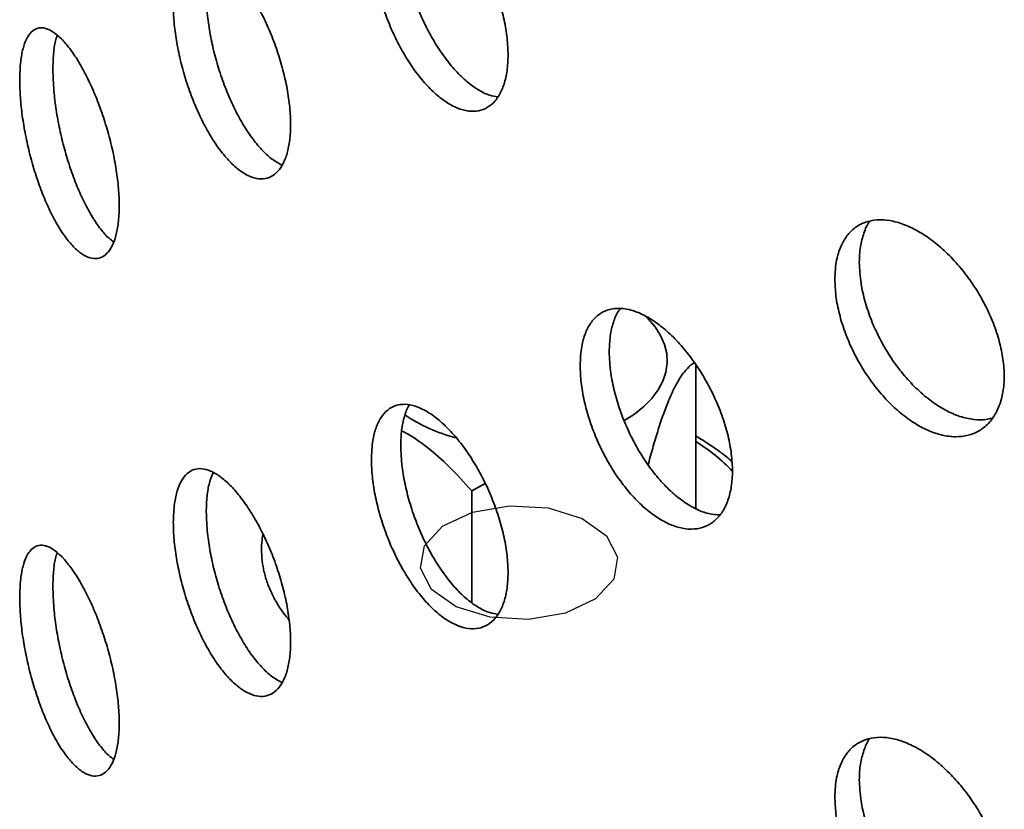
# Model space of a CAD drawing. Units: inches. Extents: x 0.1 to 8.4, y 0.1 to 10.9.
# Drawn here: x 7 to 7.1, y 8.3 to 8.4 of the extents above; entities that cross this region are included whole.
import ezdxf

# ---------------------------------------------------------------- set-up
doc = ezdxf.new("R2010")
doc.units = ezdxf.units.IN
doc.header["$MEASUREMENT"] = 0

msp = doc.modelspace()

# ---------------------------------------------------------------- linework, layer by layer
at = {"color": 7, "linetype": 'Continuous', "lineweight": 35}
for p, q in [((7.071688537542882, 8.32781103891137), (7.071688537542882, 8.307075611707392)), ((7.071983501372184, 8.31741504123831), (7.071688537542882, 8.317578354748607)), ((7.064896299116769, 8.313644172958414), (7.064896299116769, 8.313411535003153)), ((7.039547322961648, 8.30972310806278), (7.041486451341218, 8.31077645555462)), ((7.039547322961648, 8.30972310806278), (7.039547322961648, 8.293717367426584))]:
    msp.add_line(p, q, dxfattribs=at)
at = {"color": 7, "linetype": 'Continuous', "lineweight": 35, "flags": 128}
msp.add_lwpolyline([(7.064488274933283, 8.334813131719027), (7.064831830579251, 8.334475055582686), (7.065853823774173, 8.333285464737042), (7.066647037569945, 8.332039063428535), (7.06720215712084, 8.330750459750893), (7.067512677119622, 8.329434751637052), (7.067574977221393, 8.328107374464736), (7.067388284331672, 8.32678390512077), (7.066954842310054, 8.325479833409457), (7.0662796668427, 8.324210464084734), (7.065370734001961, 8.32299067737322), (7.064238697406936, 8.321834765694483), (7.062896793943655, 8.320756292151943), (7.061360749485265, 8.31976790548249)], dxfattribs=at)
at = {"color": 7, "linetype": 'Continuous', "flags": 128}
msp.add_lwpolyline([(7.053008190749249, 8.29220271967044), (7.047701005944339, 8.291280628786902), (7.042186553426683, 8.291601182896954), (7.037304358603459, 8.293115580543171), (7.033797691379294, 8.295593268411963), (7.032200410051052, 8.298657040985605), (7.032755686221567, 8.301840466662927), (7.035378984127466, 8.304658897742383), (7.039670930442833, 8.306683253641266), (7.044978115247743, 8.307605344524804), (7.050492567765399, 8.307284790414752), (7.055374762588624, 8.305770392768535), (7.058881429812788, 8.303292704899743), (7.06047871114103, 8.300228932326101), (7.059923434970516, 8.297045506648779), (7.057300137064616, 8.294227075569323), (7.053008190749249, 8.29220271967044)], dxfattribs=at)
at = {"color": 7, "linetype": 'Continuous', "lineweight": 35}
msp.add_arc((7.04300021380539, 8.339909025782706), 0.02327457830463625, 235.9064532016348, 255.6111357637826, dxfattribs=at)
at = {"color": 8, "linetype": 'Continuous', "lineweight": 35}
msp.add_arc((7.058752223476002, 8.295447895043857), 0.02496482281197765, 43.12646703577476, 58.78963831706091, dxfattribs=at)
at = {"color": 7, "linetype": 'Continuous', "lineweight": 35}
for points, knots in [([(7.025161769377076, 8.388446026198114), (7.025187899741493, 8.387644133706033), (7.02524016074004, 8.386040340444856), (7.025648679687193, 8.383410497167302), (7.026295028983227, 8.380707403477587), (7.027178209544513, 8.377986100779014), (7.028278704549211, 8.375330779543013), (7.029564772653962, 8.372806706302912), (7.031009389747459, 8.370497061608459), (7.032570955950036, 8.36845664373444), (7.034209055365755, 8.366762136929484), (7.035875439271842, 8.365448633596662), (7.037521433302646, 8.364572705360207), (7.039098676664522, 8.364141344162727), (7.040557189330128, 8.364184482631249), (7.041857210014459, 8.364679268526551), (7.04295297914836, 8.365628110120559), (7.04381970052316, 8.366983047958353), (7.044421024830108, 8.36872081628911), (7.044750138645787, 8.370775655469751), (7.044784937825606, 8.373101413877968), (7.044537167937281, 8.375622209665526), (7.04400259236409, 8.378274070874385), (7.043209613552172, 8.380979100023614), (7.042172441152108, 8.383662381808612), (7.040932101132403, 8.38625255167314), (7.039518798512222, 8.388671698019827), (7.037980007705477, 8.390862425037493), (7.036357596443847, 8.39275171895454), (7.034699120001529, 8.39430120239472), (7.033052777475022, 8.395450029136333), (7.031461727996218, 8.396181650356034), (7.029974984434761, 8.396454645650277), (7.028627798836017, 8.396277271160493), (7.027464430311395, 8.395633588816102), (7.026506968542217, 8.394561515349745), (7.025795405915665, 8.39306746989547), (7.025272501341482, 8.391085902517002), (7.025201246297044, 8.389387165341843), (7.025161769377076, 8.388446026198114)], [0, 0, 0, 0, 0.02667499145482311, 0.05335025824496167, 0.08002115704305218, 0.1066928032265275, 0.1334523612886004, 0.160212545245333, 0.1871276145584672, 0.2140428883984902, 0.2410484337983248, 0.268053736758389, 0.2950480299483593, 0.322042094564943, 0.348961071194845, 0.3758797074181623, 0.4027179909023587, 0.4295559153456466, 0.4563404705986237, 0.4831248694386104, 0.5098841776833377, 0.5366433605534121, 0.5633967335819128, 0.5901503473501012, 0.6169143688633905, 0.6436785511056008, 0.6704752087844825, 0.6972721864923273, 0.7241314207218669, 0.7509910472106047, 0.7779342760153384, 0.8048776514282517, 0.8318845036325163, 0.8588911320390261, 0.8858819115297422, 0.9128718185317413, 0.9397449302063207, 0.9666173168986025, 0.9999999999999999, 0.9999999999999999, 0.9999999999999999, 0.9999999999999999]), ([(7.043285776897069, 8.366278168899782), (7.042912476890703, 8.366329560228905), (7.042033748827921, 8.366450532643348), (7.040542995437593, 8.367179800092229), (7.038889168163569, 8.36834584479808), (7.037243887312081, 8.369937343993872), (7.035654784228061, 8.371876585059853), (7.034169691465465, 8.374126243231311), (7.032824104707657, 8.376609722393136), (7.031662207404996, 8.379262010054573), (7.030705963575082, 8.381998653180645), (7.02999545566905, 8.38473643111205), (7.02947324640148, 8.387636108703342), (7.029402151504132, 8.389460178592307), (7.029362764799025, 8.39047071669692)], [0, 0, 0, 0, 0.0614975549454284, 0.1447619244618735, 0.2280276350278979, 0.3115573360440432, 0.3950874062806615, 0.47881831260772, 0.5625478977939434, 0.6462277416220896, 0.7299056020379324, 0.8132135295915013, 0.8965199486511505, 0.9999999999999999, 0.9999999999999999, 0.9999999999999999, 0.9999999999999999]), ([(6.996745974546836, 8.379424907257652), (6.996768306498288, 8.378618277403849), (6.996812970564203, 8.377005011808242), (6.997162632601412, 8.374343430353314), (6.997716722048201, 8.371595941616263), (6.998474550623107, 8.368820743507047), (6.999419554478635, 8.366104167405654), (7.000522678861855, 8.363518604635532), (7.001761107606297, 8.361146129057623), (7.003097401263106, 8.3590450641288), (7.004498707846416, 8.357288401587802), (7.005923844446285, 8.35591134555903), (7.007332814555861, 8.354969529409885), (7.008685624690643, 8.354470802985587), (7.009939119226088, 8.354447708351097), (7.011059837429218, 8.354880764815428), (7.012006519765427, 8.35577584805443), (7.012757032135061, 8.357088711377392), (7.013278405581604, 8.358797929007357), (7.013563445887043, 8.360839097681183), (7.013592680455233, 8.36316654806221), (7.013375873331971, 8.365703688187823), (7.012909650339806, 8.36838631988618), (7.012219064449669, 8.37113491111398), (7.011316956356969, 8.3738736219645), (7.0102397558315, 8.376528015721226), (7.009014316830374, 8.379018431974782), (7.007683463545161, 8.381282958772227), (7.006283866988332, 8.383247097767047), (7.004858587103255, 8.384868501562345), (7.003448513017845, 8.386086299459645), (7.002091382808041, 8.386882743610558), (7.000827237574786, 8.387216847098758), (6.999684870287571, 8.387097381200013), (6.998699930446191, 8.386507067440112), (6.997889022296047, 8.385481892274589), (6.997285965874718, 8.38402562251401), (6.996840519359536, 8.382067519751173), (6.99677975834936, 8.380369194903658), (6.996745974546836, 8.379424907257652)], [0, 0, 0, 0, 0.02684002848306569, 0.05368025288504683, 0.08051988200680642, 0.107359603122666, 0.1342063260321637, 0.1610529668481092, 0.1879044084043655, 0.2147554475760708, 0.2415992199411578, 0.2684430186002215, 0.2952787777732919, 0.3221147396608762, 0.3489547212451965, 0.3757945826176257, 0.4026441395638212, 0.4294937465487476, 0.4563433656675227, 0.4831931440976685, 0.5100333889763792, 0.5368736874903753, 0.5637094646660633, 0.5905453041493044, 0.6173887085349166, 0.6442321973436527, 0.6710831922502446, 0.6979344564494198, 0.7247813287684745, 0.7516284298508925, 0.7784657157438736, 0.8053032019128387, 0.8321403670825548, 0.8589778787469986, 0.8858247925949871, 0.9126716846808595, 0.9395229188024208, 0.966374065170801, 1, 1, 1, 1]), ([(7.012327071609837, 8.35646626099589), (7.011889635599201, 8.356700634985124), (7.010990437136848, 8.357182416835746), (7.009585987505593, 8.358453271648099), (7.008177098844985, 8.360115556798307), (7.006819855686122, 8.362131144902717), (7.005556128317335, 8.364443096801882), (7.00441391142654, 8.366978043921561), (7.003429393814075, 8.369669851400332), (7.002618789310804, 8.372438485295566), (7.002015913747598, 8.375199330109929), (7.001570731857526, 8.378125376102965), (7.001509949717982, 8.379956296373706), (7.001476153142564, 8.380974339428466)], [0, 0, 0, 0, 0.08459086589166188, 0.173885950606201, 0.2631487699249748, 0.3524118644376162, 0.4416750646203876, 0.5309377576545183, 0.6202337441115161, 0.7095293175748085, 0.7988387644960616, 0.8881487075302803, 1, 1, 1, 1]), ([(6.974716854662396, 8.368631837012902), (6.974735447212886, 8.367827619204238), (6.97477263267189, 8.366219168100715), (6.975063710860261, 8.363552982254024), (6.975524789253779, 8.360792346456117), (6.976156036007212, 8.357992361882786), (6.976944570391539, 8.355238889624836), (6.977868751137236, 8.352599996655252), (6.978910263319075, 8.350161157458645), (6.980040011978265, 8.347980926304475), (6.981229518180907, 8.346139492869062), (6.982444009014173, 8.344676305239107), (6.98364792001641, 8.343652266028538), (6.984805557166607, 8.343078836192173), (6.98587941819706, 8.342990435789762), (6.986839247158607, 8.343367766078154), (6.987650255723874, 8.34421756940689), (6.988292912051833, 8.345494061473843), (6.988739450816868, 8.3471774288085), (6.988984054104353, 8.349202405410605), (6.989009921216217, 8.35152501930349), (6.988825803222458, 8.354068283091847), (6.98842866462129, 8.35676853248365), (6.987840400565162, 8.359545323883859), (6.987072353110147, 8.36232239401637), (6.986155951514466, 8.365024636295999), (6.985114584242344, 8.36757131080461), (6.983984054539992, 8.369900733144169), (6.982796318185198, 8.371936056218132), (6.981586097838431, 8.373634544146924), (6.980389549080082, 8.374931128928687), (6.97923700888106, 8.375805268962974), (6.978164188631622, 8.3762112414698), (6.977195077964996, 8.376154221718647), (6.976360908392567, 8.375614307967439), (6.975676131138465, 8.374627596308732), (6.975168307122869, 8.373196894320527), (6.97479567438974, 8.371261865838457), (6.97474495457622, 8.369569465013447), (6.974716854662396, 8.368631837012902)], [0, 0, 0, 0, 0.0266749892447915, 0.05335049214900487, 0.08002115479429359, 0.1066928444358198, 0.1334523598335766, 0.1602125401322631, 0.187127606321833, 0.2140429461915892, 0.2410484870969572, 0.2680536731233353, 0.2950481046137766, 0.3220421041144196, 0.3489612105217186, 0.3758796361389631, 0.4027178890294381, 0.4295560655651741, 0.456340584464562, 0.4831250086302508, 0.509884066782532, 0.5366432731845981, 0.5633968558458676, 0.5901504079924211, 0.616914266643032, 0.6436786756013009, 0.6704752090606502, 0.6972722831881291, 0.7241314914771899, 0.7509910442368958, 0.7779343555867562, 0.8048776379201934, 0.8318847580312422, 0.8588910904968404, 0.8858818249540414, 0.9128718417811151, 0.9397449024080687, 0.9666173250197264, 1, 1, 1, 1]), ([(6.97947656169619, 8.370190957114728), (6.979496690233953, 8.37094080676948), (6.97953694767051, 8.37244051952862), (6.979762841520758, 8.37407695111879), (6.980012526116407, 8.374822531945888), (6.980100354664354, 8.375084795948403)], [0, 0, 0, 0, 0.3932887042673643, 0.7865844627345272, 1, 1, 1, 1]), ([(6.988206910279871, 8.345455772477548), (6.987984543796122, 8.345611491032585), (6.987369975130663, 8.346041860497191), (6.986331419261943, 8.347230662865094), (6.985138214139934, 8.34894972376055), (6.983987445488213, 8.351036667613528), (6.982916611489692, 8.353417690201681), (6.981949470374278, 8.356021730360906), (6.981116955243003, 8.358777519812017), (6.980433591787371, 8.361599376532434), (6.979926943143951, 8.364400387874586), (6.97955515257459, 8.367346535199257), (6.979504579341611, 8.369176920800655), (6.97947656169619, 8.370190957114728)], [0, 0, 0, 0, 0.05231251618783363, 0.1445794920097254, 0.2371381013206632, 0.3296976724501576, 0.422479525315944, 0.5152605594675568, 0.6079858696002802, 0.7007082158413475, 0.7930222777137179, 0.8853340375701675, 1, 1, 1, 1]), ([(7.091627310116934, 8.34010355183962), (7.091660148881851, 8.339304728656211), (7.091725826760626, 8.337707073801212), (7.092238582698147, 8.335125055267751), (7.093049481709357, 8.332497704030121), (7.094156166419784, 8.32987977503234), (7.095533242830754, 8.327353176871847), (7.097139931247878, 8.324979411207426), (7.098941133798711, 8.322838396260254), (7.100884415747953, 8.320980091299685), (7.102918371527824, 8.319476367257673), (7.104983223245439, 8.318356740050751), (7.107018182698565, 8.317672021414312), (7.108964524557469, 8.317423775807177), (7.110760782227972, 8.317636033647691), (7.112359182765148, 8.318281382200539), (7.113704574763353, 8.319357093852732), (7.114767369410132, 8.320812228695896), (7.115504250052476, 8.32261957662051), (7.11590717370942, 8.324712399160639), (7.115949926359214, 8.327042242932684), (7.115646418035497, 8.329534357916096), (7.114991579643333, 8.332124435786278), (7.114019319981309, 8.334737723450282), (7.112746425015319, 8.337301022512463), (7.111221950129671, 8.339747495755494), (7.109482242853717, 8.34200287213024), (7.107584523171587, 8.344015011204196), (7.105579683951291, 8.345715850213985), (7.103526132299704, 8.347072477461232), (7.101483064336853, 8.348029607116269), (7.099504502465821, 8.348575750779984), (7.097651725638435, 8.34867525208302), (7.095969659119651, 8.348340478176855), (7.094514529354049, 8.34756074290892), (7.093315114946248, 8.346376597733357), (7.092422849701804, 8.344799275012488), (7.091766306677584, 8.342756361749672), (7.091676863625393, 8.341049302135202), (7.091627310116934, 8.34010355183962)], [0, 0, 0, 0, 0.02667499596950948, 0.05335027538366877, 0.08002113816468799, 0.1066928156852516, 0.1334523293341644, 0.160212603740482, 0.1871276466274422, 0.2140428824127424, 0.2410484321585626, 0.2680537300215584, 0.2950481197908759, 0.3220420873856824, 0.3489610378820036, 0.3758797279380054, 0.4027179865654915, 0.4295559488648638, 0.4563404668630872, 0.4831248856731198, 0.5098841931701918, 0.5366433831449734, 0.5633967500520837, 0.5901503583410148, 0.6169143786896744, 0.6436785228126434, 0.6704752517645405, 0.6972722200691149, 0.7241314278551987, 0.7509910375987803, 0.7779342673297566, 0.8048776272787421, 0.8318845212394318, 0.8588911547058524, 0.8858818678741545, 0.9128718071385756, 0.9397449285174461, 0.9666173042921689, 1, 1, 1, 1]), ([(7.095134520414538, 8.342528712424274), (7.095165595772555, 8.343289867758392), (7.095227747075924, 8.344812192812709), (7.095765739158287, 8.346738194732739), (7.096247869602308, 8.34794205396909), (7.096627453495622, 8.348379838275465), (7.096639195621472, 8.348393380784806)], [0, 0, 0, 0, 0.3298398012263776, 0.659685836531138, 0.9894726520098964, 1, 1, 1, 1]), ([(7.114199677366561, 8.32016553964824), (7.11379039730695, 8.320068160344054), (7.112814655248106, 8.319836003705774), (7.111075372347955, 8.319978784978709), (7.109077306299273, 8.320530997501395), (7.107023652091127, 8.321519798120525), (7.104982545769771, 8.322915632156823), (7.103005305278421, 8.324670686862914), (7.10115392344476, 8.326746702180749), (7.099473114500977, 8.32907301034527), (7.098019122539091, 8.331589350806397), (7.096820768650341, 8.3342140759699), (7.095929270491558, 8.33686862018903), (7.09527340690164, 8.33970709165866), (7.095184033448497, 8.34152280459477), (7.095134520414538, 8.342528712424274)], [0, 0, 0, 0, 0.05549092271261306, 0.132292854008032, 0.2092763235298128, 0.2862609092160467, 0.363489604379429, 0.4407186717461503, 0.51813336374498, 0.5955468323033649, 0.6729143931023639, 0.7502799655215069, 0.8273036256843592, 0.9043259363328311, 1, 1, 1, 1]), ([(7.055093866472441, 8.327707857796739), (7.055123388609834, 8.326903930575911), (7.055182433100765, 8.325296070248289), (7.055643980495509, 8.322676617102696), (7.056374844071023, 8.319995916518769), (7.057372754689105, 8.317311892852242), (7.058615123240775, 8.31470900562728), (7.060062068320841, 8.312255915229585), (7.061682580830532, 8.310031994060923), (7.063426614338791, 8.308090976340274), (7.065250338319629, 8.306501859619683), (7.067100233826043, 8.305294987242924), (7.0689239401067, 8.304521114038693), (7.070670625920052, 8.304183419683467), (7.072285162772491, 8.304309355362419), (7.073725635989726, 8.304875469075476), (7.074940237904462, 8.305882854884603), (7.075901712478804, 8.307284676510413), (7.076568834269709, 8.309055599295364), (7.076933415284046, 8.311130586270213), (7.076970728713326, 8.313461424322806), (7.076693580274918, 8.315972960196056), (7.07609707429971, 8.31860036054587), (7.075212625191391, 8.321267106046495), (7.074055734693625, 8.323898845249357), (7.072671860713321, 8.326425362089157), (7.07109435192999, 8.328770156809934), (7.069377198203163, 8.330876330120377), (7.067566593335828, 8.332673650294725), (7.065717991661648, 8.334124947182513), (7.063883992108706, 8.335174218127815), (7.062114057042615, 8.335808157862042), (7.060460983637369, 8.335990730806246), (7.0589634057478, 8.33573406795038), (7.057669368625394, 8.335025378790972), (7.05660188293789, 8.333902621225016), (7.055806673409603, 8.332373627088145), (7.055218848013755, 8.330361937364254), (7.055138526226552, 8.328656242171204), (7.055093866472441, 8.327707857796739)], [0, 0, 0, 0, 0.02684001855949389, 0.05368023362859822, 0.08051987504094543, 0.1073596449441033, 0.1342062930042405, 0.1610530086695038, 0.1879043154534554, 0.2147554359482972, 0.2415992428901366, 0.2684429558080024, 0.2952788185628866, 0.3221146949040431, 0.3489546684269833, 0.3757945578003875, 0.402644133886162, 0.4294937385981801, 0.4563433773655374, 0.4831931355020713, 0.5100333834904622, 0.5368736945088429, 0.563709503870017, 0.5905453114161837, 0.6173887245702262, 0.6442321207168912, 0.6710832951605353, 0.6979344249864003, 0.724781375574468, 0.7516283251567788, 0.7784657181945323, 0.8053030964699286, 0.8321404173206257, 0.8589778367359421, 0.8858247897402962, 0.9126717072321702, 0.9395228815189969, 0.9663740893368459, 0.9999999999999999, 0.9999999999999999, 0.9999999999999999, 0.9999999999999999]), ([(7.059268765241587, 8.329719964870547), (7.05929730654465, 8.330482062119598), (7.059354389084117, 8.332006254837767), (7.059830390991853, 8.333927239268144), (7.060349422060607, 8.335233732523124), (7.060793841946853, 8.335750376260775), (7.060897991155162, 8.335871451032448)], [0, 0, 0, 0, 0.3024751837861331, 0.604949661119306, 0.9074204793471989, 1, 1, 1, 1]), ([(7.075122328613028, 8.306276961142762), (7.074599724067746, 8.306314823962147), (7.073514285169351, 8.30639346425974), (7.071738103828264, 8.307078651182062), (7.069891787873959, 8.308164218222668), (7.06805720906825, 8.309668128162365), (7.066287605124676, 8.311518519629558), (7.064634769526474, 8.313679675301097), (7.063137416887562, 8.316077290718463), (7.061843662637348, 8.318650774204082), (7.060776438592208, 8.321321825162855), (7.059981460221964, 8.324010037517988), (7.059393702063106, 8.326882408693383), (7.059313409918463, 8.328705998154366), (7.059268765241587, 8.329719964870547)], [0, 0, 0, 0, 0.0762335337351444, 0.158335482584978, 0.2404371918006755, 0.3225092912428433, 0.4045810896413621, 0.4866533030160531, 0.5687252939927097, 0.6508274367902186, 0.7329293718566628, 0.8150441587186334, 0.8971593820675324, 1, 1, 1, 1]), ([(7.064896299116769, 8.313644172958414), (7.06512694560354, 8.314489235391793), (7.065588130414495, 8.31617896396317), (7.066316937047045, 8.31859800793361), (7.067076721546102, 8.320869977732011), (7.067962223685328, 8.323171667268268), (7.068970928850954, 8.325280628410688), (7.069983040181639, 8.326790143621666), (7.070820932043809, 8.327687884367787), (7.071281263919516, 8.327994169178904), (7.071477746732438, 8.32812490029795)], [0, 0, 0, 0, 0.1117597335265397, 0.2234670568826216, 0.339174407644031, 0.4548033199318004, 0.6135129260496381, 0.7775259020419645, 0.9050416908408706, 1, 1, 1, 1]), ([(7.025161769377076, 8.314215049640048), (7.025187900419873, 8.313413156853631), (7.025240163011192, 8.31180935576138), (7.025648673345178, 8.309179515426518), (7.026295033555654, 8.306476418679399), (7.027178208988022, 8.303755124353147), (7.028278704697503, 8.301099802988476), (7.029564772617711, 8.298575729598095), (7.031009389743136, 8.296266085637788), (7.032570956003705, 8.29422566497182), (7.034209055018646, 8.292531168772742), (7.035875439784916, 8.291217626419646), (7.037521432420729, 8.290341711717405), (7.039098682286608, 8.289910335179888), (7.040557179242364, 8.289953519827028), (7.041857215209883, 8.290448263714193), (7.042952983419042, 8.291397113154105), (7.043819696446127, 8.292752070411805), (7.044421025481597, 8.294489838776007), (7.04475013748957, 8.296544672717621), (7.044784937962762, 8.29887042276492), (7.044537165396579, 8.301391219658925), (7.044002595127476, 8.304043085363963), (7.043209619107206, 8.306748118633362), (7.04217242952178, 8.309431391408555), (7.040932112925834, 8.312021572621633), (7.039518788539298, 8.31444069739944), (7.03798001270121, 8.316631452127893), (7.036357595692432, 8.318520740608522), (7.034699120025701, 8.320070226988893), (7.033052778134869, 8.321219049753537), (7.031461723298233, 8.321950684885378), (7.029974993299156, 8.322223631142347), (7.028627793630457, 8.322046303659128), (7.027464431168561, 8.321402609534452), (7.026506968313844, 8.320330539517315), (7.025795405976016, 8.318836493145643), (7.025272501322065, 8.316854926020635), (7.025201246290122, 8.315156188805773), (7.025161769377076, 8.314215049640048)], [0, 0, 0, 0, 0.02667498945241054, 0.05335049515888751, 0.0800211650137469, 0.1066928091950607, 0.1334523652483729, 0.1602125471962978, 0.1871276144889975, 0.2140428863085707, 0.2410484296811789, 0.2680537238975975, 0.2950480150611862, 0.3220420776514055, 0.3489611791984972, 0.3758796524703454, 0.4027179339398714, 0.4295560711448866, 0.4563406243872266, 0.4831250212165877, 0.5098840786833017, 0.5366432595446435, 0.5633968670797643, 0.5901504788396383, 0.6169143007185921, 0.6436786506477729, 0.6704751697605786, 0.6972722455238868, 0.7241314777371832, 0.7509911022096486, 0.7779343289918339, 0.8048777023821878, 0.8318846558948787, 0.8588911426316508, 0.885881920096249, 0.9128718250721957, 0.9397449347294903, 0.9666173194045415, 0.9999999999999999, 0.9999999999999999, 0.9999999999999999, 0.9999999999999999]), ([(7.029362764799025, 8.316239740138853), (7.029387603667957, 8.316997750563004), (7.029437281884459, 8.318513786017828), (7.029863760100877, 8.320393212264113), (7.03026430744847, 8.321576687112064), (7.030586852205422, 8.321998867742026), (7.030613999364191, 8.322034400809434)], [0, 0, 0, 0, 0.3234420505263148, 0.6468903336349434, 0.9702803286402938, 1, 1, 1, 1]), ([(7.029489684286017, 8.318344485285095), (7.029674227667537, 8.318258269277306), (7.030916636246586, 8.317677833897577), (7.033237925898785, 8.31599378093741), (7.036443561076506, 8.313190320648403), (7.038478642179944, 8.310916931427283), (7.039547322961648, 8.30972310806278)], [0, 0, 0, 0, 0.05311559208782118, 0.3575921647684622, 0.6626528022061389, 1, 1, 1, 1]), ([(7.076870457872324, 8.313922106212008), (7.076802804488547, 8.313986506891085), (7.076220916817661, 8.314540418004766), (7.074951075857323, 8.3155028992589), (7.073371381698256, 8.316595188151618), (7.07233755329604, 8.317205894558175), (7.071983501372184, 8.31741504123831)], [0, 0, 0, 0, 0.0494976552597736, 0.4257300038102376, 0.8033315814031865, 1, 1, 1, 1]), ([(7.043285776897069, 8.292047192341716), (7.042912476890646, 8.29209858367083), (7.04203374882773, 8.292219556085255), (7.040542995438678, 8.292948823534326), (7.038889168159535, 8.294114868239406), (7.037243887327182, 8.29570636743808), (7.035654784171654, 8.297645608493287), (7.034169691676541, 8.299895266705056), (7.032824103920188, 8.302378745716394), (7.031662213212143, 8.305031027387088), (7.030705954487458, 8.307767668845116), (7.029995460054534, 8.31050544700044), (7.029473245419283, 8.313405132195012), (7.029402151153978, 8.31522920205197), (7.029362764799025, 8.316239740138853)], [0, 0, 0, 0, 0.06149755070718213, 0.1447619144852706, 0.228027619312846, 0.3115573145723486, 0.395087379052299, 0.4788182796088483, 0.5625478590246537, 0.64622769708581, 0.7299049314671339, 0.8132135424643231, 0.8965199557827177, 1, 1, 1, 1]), ([(6.996745974546836, 8.3051939198125), (6.996768306209455, 8.304387290124172), (6.996812969597282, 8.302774028486708), (6.997162635301061, 8.300112445324455), (6.997716720117614, 8.297364958465467), (6.998474550775712, 8.294589755762077), (6.99941955472919, 8.291873180783766), (7.000522676927886, 8.289287616023069), (7.001761110757283, 8.286915154932895), (7.003097399666085, 8.284814074184112), (7.004498708179153, 8.283057414662704), (7.005923844058124, 8.28168035935287), (7.007332816560458, 8.280738535966062), (7.008685620618701, 8.28023983616267), (7.009939124197519, 8.280216711884833), (7.011059832395665, 8.280649794493993), (7.012006522208191, 8.281544858116053), (7.012757033468325, 8.282857725900339), (7.013278404392906, 8.284566950594092), (7.013563445973616, 8.286608120916348), (7.01359268083926, 8.288935567664954), (7.013375872382729, 8.29147270500692), (7.012909650423802, 8.29415533242904), (7.012219064348873, 8.296903923560963), (7.011316956676234, 8.299642634962945), (7.010239753741995, 8.302297028859506), (7.009014319077757, 8.30478745490686), (7.007683463190483, 8.307051982563058), (7.006283867287815, 8.30901611840468), (7.004858585841403, 8.310637536347516), (7.003448516396159, 8.31185528193233), (7.002091378797507, 8.312651782726949), (7.000827239226803, 8.312985853466504), (6.999684872547312, 8.312866392068472), (6.998699926222892, 8.312276094316537), (6.997889024395009, 8.311250903328478), (6.997285966881969, 8.30979463735061), (6.996840517797512, 8.30783653823284), (6.996779757869527, 8.306138211765703), (6.996745974546836, 8.3051939198125)], [0, 0, 0, 0, 0.02684002764635824, 0.0536801305195255, 0.08051987249657734, 0.1073595927757391, 0.1342063148483206, 0.1610529548273525, 0.187904338662168, 0.2147554145955528, 0.2415991861238157, 0.2684429839460544, 0.2952787422825504, 0.3221147481922536, 0.3489546650758865, 0.3757946064177263, 0.4026440668447586, 0.4294936729926789, 0.4563434080047399, 0.4831931855978743, 0.5100334296398708, 0.5368736040136924, 0.5637093803528055, 0.5905452189994698, 0.6173886225482692, 0.64423211052019, 0.6710831728611619, 0.6979344362232793, 0.7247813077054132, 0.7516284079509032, 0.7784657166643627, 0.8053031373148843, 0.8321403538647575, 0.8589778646925723, 0.8858246909840553, 0.912671682662019, 0.9395229159465237, 0.9663739422720811, 1, 1, 1, 1]), ([(7.001476153142564, 8.306743351983314), (7.001499270210673, 8.30749967247252), (7.001545504306029, 8.309012312114053), (7.001880509661315, 8.310922852557589), (7.002273599853384, 8.31188702184718), (7.002467901372825, 8.312363603460627)], [0, 0, 0, 0, 0.3358607949203408, 0.6717209961711945, 1, 1, 1, 1]), ([(7.012327071609837, 8.282235284437824), (7.011889635721468, 8.282469653645036), (7.010990438053458, 8.282951425374748), (7.00958598760398, 8.284222286088843), (7.008177097495254, 8.285884566109642), (7.006819858523704, 8.287900171599848), (7.005556126585944, 8.290212107755874), (7.004413911380929, 8.29274705731131), (7.003429396215917, 8.295438860504776), (7.002618785451022, 8.298207494269324), (7.002015915615415, 8.300968338755352), (7.001570731435418, 8.303894388714596), (7.001509949567147, 8.305725308948846), (7.001476153142564, 8.306743351983314)], [0, 0, 0, 0, 0.08459095943869159, 0.1738860378963767, 0.2631488509605573, 0.3524120467795079, 0.4416750670360545, 0.5309377538156008, 0.6202337340156815, 0.7095289671920028, 0.7988387785913109, 0.8881487153676345, 1, 1, 1, 1]), ([(7.009608748842992, 8.303503936797576), (7.009545835849178, 8.303111761785672), (7.009390296543638, 8.30214219055241), (7.009394880061608, 8.300581441625745), (7.009588226224142, 8.298844768656929), (7.010006767943384, 8.297129166736303), (7.010634275823939, 8.295442547984408), (7.011480697512001, 8.293795303952669), (7.012383961047503, 8.292374914590765), (7.01308352931135, 8.291536571807613), (7.013359331876617, 8.291206057829044)], [0, 0, 0, 0, 0.09209172439700983, 0.2276776543309912, 0.362870692577314, 0.4981382924833046, 0.6340958541830483, 0.7712302893962271, 0.9098082684697708, 1, 1, 1, 1]), ([(6.974716854662396, 8.29440084956775), (6.974735446936013, 8.293596631926363), (6.974772631757306, 8.291988184789092), (6.9750637135419, 8.28932199723894), (6.975524785450478, 8.286561366449055), (6.976156041778069, 8.283761376982357), (6.976944564482972, 8.281007897332591), (6.977868753586912, 8.278369008571737), (6.978910262926195, 8.275930169301729), (6.980040012064721, 8.273749940076408), (6.981229518279051, 8.271908501177496), (6.982444008833765, 8.270445333134637), (6.983647920339282, 8.269421287083787), (6.984805555098824, 8.268847865213468), (6.985879421914873, 8.268759441012298), (6.986839245241494, 8.269136792994752), (6.987650254140621, 8.269986592359084), (6.988292913562483, 8.271263074338654), (6.988739450581848, 8.272946441869633), (6.988984054509602, 8.27497142101272), (6.989009921255739, 8.277294039132196), (6.988825803828831, 8.27983730229245), (6.988428665398967, 8.282537545797402), (6.987840394828985, 8.285314335359041), (6.987072359722604, 8.288091409848322), (6.986155946844864, 8.290793650481351), (6.985114588002633, 8.29334033532971), (6.983984052664913, 8.29566974269186), (6.982796318675583, 8.297705074645672), (6.981586098045352, 8.299403535862098), (6.980389547439349, 8.300700153936704), (6.979237012794278, 8.301574255123658), (6.978164185634377, 8.301980275351053), (6.977195078705623, 8.301923241605367), (6.97636090616012, 8.301383334455807), (6.975676134536104, 8.300396607111502), (6.975168304377565, 8.2989659167919), (6.974795675606226, 8.297030879349322), (6.974744954974208, 8.295338476717943), (6.974716854662396, 8.29440084956775)], [0, 0, 0, 0, 0.02667499056294722, 0.05335037432592401, 0.0800211517597004, 0.1066927393012209, 0.1334524366400302, 0.1602125433821179, 0.187127610901707, 0.214042952101496, 0.2410484943413541, 0.2680536850601506, 0.2950481178845329, 0.3220421187190957, 0.3489611629874529, 0.3758796704002419, 0.4027179246169404, 0.4295559950907937, 0.4563405153137498, 0.483124940803002, 0.5098841246622267, 0.5366433323866103, 0.563396798112322, 0.590150241417356, 0.6169142990154839, 0.6436786244483198, 0.6704752275088584, 0.6972722529267638, 0.7241314625430836, 0.7509910069810721, 0.7779343082773628, 0.8048776237681878, 0.8318846418786906, 0.858890975678818, 0.8858817114697775, 0.9128718296818504, 0.9397447804712773, 0.9666173233701078, 1, 1, 1, 1]), ([(6.97947656169619, 8.295959969669576), (6.979496689934575, 8.296709823473975), (6.979536946587924, 8.298209537660991), (6.97976284240556, 8.299845965576846), (6.980012526156441, 8.300591544428004), (6.980100354664354, 8.300853808503252)], [0, 0, 0, 0, 0.3932905117767131, 0.7865844737603609, 1, 1, 1, 1]), ([(6.988206910279871, 8.271224785032397), (6.98798454380331, 8.271380502883119), (6.987369975298711, 8.271810870302422), (6.986331419515859, 8.272999695476539), (6.985138212596876, 8.274718728582817), (6.983987448236674, 8.276805695959847), (6.982916607832665, 8.279186701220889), (6.981949474516991, 8.281790751945689), (6.981116951099069, 8.284546537203328), (6.980433595388634, 8.287368392967391), (6.979926941485557, 8.290169404296755), (6.979555152955521, 8.293115547719177), (6.979504579477412, 8.294945933343053), (6.97947656169619, 8.295959969669576)], [0, 0, 0, 0, 0.05231252848379772, 0.1445794928226211, 0.2371380848132109, 0.3296977869855796, 0.422479484217091, 0.5152607799791389, 0.6079858156414661, 0.7007085273356494, 0.7930222290639718, 0.8853340106181367, 1, 1, 1, 1]), ([(7.091627310116934, 8.265872575281554), (7.091660149733044, 8.265073751883257), (7.091725829610806, 8.263476089383806), (7.092238574741112, 8.260894072784115), (7.093049487442698, 8.258266719767343), (7.094156165721446, 8.255648798541275), (7.095533243016866, 8.253122200334685), (7.097139931202314, 8.250748434498357), (7.098941133793571, 8.24860742028909), (7.100884415814239, 8.2467491125433), (7.102918371098017, 8.245245399060563), (7.104983223879001, 8.244125732933272), (7.107018181612906, 8.243441027669284), (7.10896453148452, 8.243192767476447), (7.11076076981256, 8.24340506967431), (7.112359189155107, 8.244050377990186), (7.113704579999975, 8.245126097380247), (7.114767364411914, 8.246581250677801), (7.115504250851494, 8.248388599182775), (7.115907172293195, 8.250481416274884), (7.115949926527379, 8.252811251835498), (7.115646414923495, 8.255303367615683), (7.114991583027157, 8.257893450595322), (7.114019326802047, 8.26050674270304), (7.112746410725677, 8.26307003076571), (7.111221964637149, 8.265516518070473), (7.109482230569014, 8.26777187035339), (7.107584529332828, 8.269784038874276), (7.10557968302655, 8.271484871780876), (7.103526132326468, 8.272841502058052), (7.101483065160882, 8.273798627810574), (7.09950449661301, 8.274344784761121), (7.097651736695118, 8.274444238610107), (7.095969652619273, 8.274109510067243), (7.094514530423324, 8.273329763727364), (7.093315114661364, 8.272145621874259), (7.092422849777089, 8.270568298269707), (7.09176630665336, 8.268525385251039), (7.091676863616758, 8.266818325598324), (7.091627310116934, 8.265872575281554)], [0, 0, 0, 0, 0.02667499396708951, 0.05335051229746261, 0.08002114613494231, 0.1066928216533351, 0.1334523332934834, 0.1602126056909794, 0.1871276465575, 0.2140428803223461, 0.2410484280409325, 0.2680537171602747, 0.2950481049031961, 0.3220420704716383, 0.348961145885266, 0.3758796729901112, 0.4027179296029216, 0.4295561046637061, 0.4563406206512879, 0.4831250374506865, 0.5098840941697339, 0.5366432821357753, 0.5633968835495506, 0.5901504898301606, 0.6169143105444712, 0.6436786223546465, 0.6704752127408197, 0.6972722791008853, 0.7241314848707208, 0.7509910925980239, 0.7779343203064446, 0.8048776782328648, 0.8318846735018097, 0.8588911652985127, 0.8858818764406947, 0.912871813679054, 0.9397449330406318, 0.9666173067981179, 1, 1, 1, 1]), ([(7.095134520414538, 8.268297735866208), (7.095165592443588, 8.26905889582904), (7.09522773708896, 8.270581230140877), (7.095765779104036, 8.272507162632664), (7.096247779211367, 8.27371119594071), (7.09662745346566, 8.274148847245087), (7.096639195621472, 8.27416238245257)], [0, 0, 0, 0, 0.3298406448642952, 0.6596875238229183, 0.9894751828040715, 1, 1, 1, 1]), ([(7.114199677366561, 8.245934541316004), (7.113790397812129, 8.245837160425834), (7.112814659073169, 8.245605000509846), (7.111075367260093, 8.245747817279014), (7.109077306999025, 8.246300018751919), (7.107023651898275, 8.247288822150715), (7.104982545839088, 8.248684655444688), (7.103005305194156, 8.250439710332223), (7.101153923713053, 8.252515725667811), (7.099473113512613, 8.254842033579385), (7.098019129813684, 8.257358368817762), (7.096820757256808, 8.259983090570593), (7.095929275993186, 8.262637636591029), (7.095273405670078, 8.265476115035339), (7.095184033009445, 8.267291828013443), (7.095134520414538, 8.268297735866208)], [0, 0, 0, 0, 0.05549093509305477, 0.1322925966983259, 0.209276083395697, 0.2862606862577703, 0.3634893986514546, 0.4407184832485609, 0.51813319251919, 0.5955466783491014, 0.6729142564093843, 0.7502792726103801, 0.8273035871545007, 0.9043259149872286, 1, 1, 1, 1])]:
    msp.add_open_spline(points, degree=3, knots=knots, dxfattribs=at)

doc.saveas('drawing.dxf')
